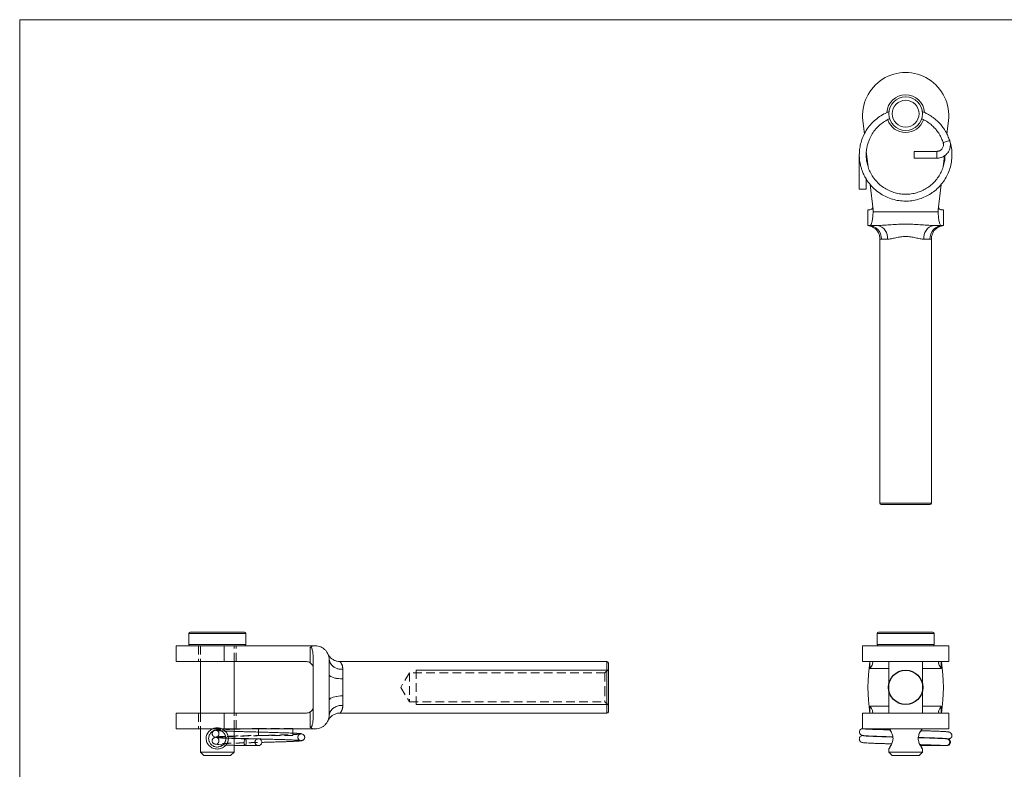
# Model space of a CAD drawing. Units: millimetres. Extents: x 5 to 292, y 5 to 205.
# Drawn here: x 5 to 149, y 96 to 205 of the extents above; entities that cross this region are included whole.
import ezdxf

# ---------------------------------------------------------------- set-up
doc = ezdxf.new("R2010")
doc.units = ezdxf.units.MM
doc.linetypes.add('HIDDEN', pattern=[1.905, 1.27, -0.635])

msp = doc.modelspace()

# ---------------------------------------------------------------- linework, layer by layer
at = {"color": 7, "linetype": 'Continuous', "lineweight": 0}
for p, q in [((292, 205), (5, 205)), ((5, 205), (5, 5)), ((90.69, 110.14), (62.79, 110.14)), ((90.69, 105.14), (62.79, 105.14))]:
    msp.add_line(p, q, dxfattribs=at)
at = {"color": 7, "linetype": 'Continuous', "lineweight": 15}
for p, q in [((128.1, 188.33), (127.87, 190.28)), ((140.37, 190.28), (140.14, 188.31)), ((127.38, 185.45), (127.37, 185.29)), ((127.37, 185.29), (127.37, 180.29)), ((128.65, 183.53), (128.39, 185.76)), ((138.66, 185.79), (135.37, 185.79)), ((135.37, 185.79), (135.37, 184.79)), ((138.66, 185.79), (138.66, 184.79)), ((139.78, 185.15), (139.6, 183.57)), ((135.37, 184.79), (138.66, 184.79)), ((128.37, 180.29), (128.37, 181.78)), ((129.37, 177.29), (128.95, 180.98)), ((139.3, 180.99), (138.87, 177.29)), ((128.37, 180.29), (127.37, 180.29)), ((128.62, 177.29), (128.62, 174.99)), ((128.92, 177.29), (128.62, 177.29)), ((129.37, 176.99), (129.37, 177.29)), ((129.37, 176.99), (138.87, 176.99)), ((138.87, 176.99), (138.87, 177.29)), ((139.62, 177.29), (139.32, 177.29)), ((139.62, 174.99), (139.62, 177.29)), ((128.69, 174.99), (128.62, 174.99)), ((128.95, 174.99), (128.69, 174.99)), ((130.04, 174.99), (128.95, 174.99)), ((139.29, 174.99), (138.2, 174.99)), ((139.55, 174.99), (139.29, 174.99)), ((139.62, 174.99), (139.55, 174.99)), ((130.37, 173.01), (130.37, 134.49)), ((131.46, 172.99), (130.58, 172.99)), ((137.66, 172.99), (136.78, 172.99)), ((137.87, 134.49), (137.87, 173.01)), ((137.67, 134.29), (130.57, 134.29)), ((29.64, 115.49), (29.64, 113.89)), ((29.84, 115.69), (37.74, 115.69)), ((37.94, 113.89), (37.94, 115.49)), ((129.97, 115.49), (129.97, 113.89)), ((130.17, 115.69), (138.07, 115.69)), ((138.27, 113.89), (138.27, 115.49)), ((27.79, 113.69), (27.79, 111.39)), ((27.79, 113.69), (34.8, 113.69)), ((34.8, 113.69), (34.8, 111.39)), ((34.8, 113.69), (47.79, 113.69)), ((47.35, 111.22), (47.35, 113.48)), ((48.09, 113.69), (47.79, 113.69)), ((127.83, 113.69), (127.83, 111.39)), ((127.83, 113.69), (140.41, 113.69)), ((140.41, 111.39), (140.41, 113.69)), ((27.79, 111.39), (34.8, 111.39)), ((31.34, 111.39), (31.34, 103.89)), ((34.8, 111.39), (46.79, 111.39)), ((36.24, 103.89), (36.24, 111.39)), ((47.79, 111.49), (47.79, 103.79)), ((50.09, 111.69), (50.09, 109.54)), ((90.59, 111.39), (51.72, 111.39)), ((90.79, 111.19), (90.79, 107.64)), ((127.83, 111.39), (140.41, 111.39)), ((129.32, 111.18), (129.32, 111.22)), ((131.67, 111.39), (131.67, 103.89)), ((136.57, 103.89), (136.57, 111.39)), ((138.92, 111.22), (138.93, 111.18)), ((50.09, 109.54), (50.09, 105.74)), ((52.09, 110.28), (52.09, 108.88)), ((90.79, 107.64), (90.79, 104.09)), ((52.09, 106.4), (52.09, 105)), ((50.09, 105.74), (50.09, 103.59)), ((27.79, 103.89), (27.79, 101.59)), ((27.79, 103.89), (34.8, 103.89)), ((34.8, 101.59), (34.8, 103.89)), ((34.8, 103.89), (46.79, 103.89)), ((47.35, 101.8), (47.35, 104.06)), ((51.72, 103.89), (90.59, 103.89)), ((127.83, 103.89), (127.83, 101.59)), ((127.83, 103.89), (140.41, 103.89)), ((129.32, 104.06), (129.32, 104.09)), ((138.93, 104.09), (138.92, 104.06)), ((140.41, 101.59), (140.41, 103.89)), ((27.79, 101.59), (34.8, 101.59)), ((31.34, 101.59), (31.34, 98.19)), ((34.8, 101.59), (47.79, 101.59)), ((36.24, 101.22), (36.24, 101.59)), ((39.79, 101.59), (39.79, 101.14)), ((44.79, 101.59), (44.79, 101.14)), ((44.79, 101.14), (44.79, 100.97)), ((48.09, 101.59), (47.79, 101.59)), ((127.83, 101.59), (140.41, 101.59)), ((136.45, 101.44), (136.51, 101.59)), ((35.41, 100.25), (35.41, 100.19)), ((36.24, 100.19), (36.24, 100.22)), ((36.24, 98.19), (36.24, 99.19)), ((136.29, 99.14), (138.66, 99.14)), ((138.66, 99.2), (138.66, 99.14)), ((31.34, 98.19), (31.84, 97.69)), ((31.34, 98.19), (36.24, 98.19)), ((35.74, 97.69), (31.84, 97.69)), ((35.74, 97.69), (36.24, 98.19)), ((131.8, 98.94), (131.67, 98.65)), ((131.67, 98.65), (131.67, 98.19)), ((131.67, 98.19), (132.17, 97.69)), ((131.67, 98.19), (134.12, 98.19)), ((134.12, 97.69), (132.17, 97.69)), ((134.12, 98.19), (136.57, 98.19)), ((136.07, 97.69), (134.12, 97.69)), ((136.07, 97.69), (136.57, 98.19)), ((136.57, 98.19), (136.57, 98.65))]:
    msp.add_line(p, q, dxfattribs=at)
at = {"color": 8, "linetype": 'Continuous', "lineweight": 15}
for p, q in [((130.37, 134.49), (137.87, 134.49)), ((37.94, 115.49), (29.64, 115.49)), ((138.27, 115.49), (129.97, 115.49)), ((29.64, 113.89), (37.94, 113.89)), ((129.97, 113.89), (134.12, 113.89)), ((134.12, 113.89), (138.27, 113.89)), ((90.59, 107.64), (90.59, 111.39)), ((128.92, 110.39), (128.92, 111.39)), ((139.32, 111.39), (139.32, 110.39)), ((131.67, 110.39), (128.92, 110.39)), ((139.32, 110.39), (136.57, 110.39)), ((90.59, 103.89), (90.59, 107.64)), ((128.92, 104.89), (131.67, 104.89)), ((128.92, 103.89), (128.92, 104.89)), ((136.57, 104.89), (139.32, 104.89)), ((139.32, 104.89), (139.32, 103.89))]:
    msp.add_line(p, q, dxfattribs=at)
at = {"color": 7, "linetype": 'HIDDEN', "lineweight": 0}
for p, q in [((31.04, 113.69), (31.04, 111.39)), ((31.34, 113.69), (31.34, 111.39)), ((34.8, 113.69), (34.8, 111.39)), ((36.24, 111.39), (36.24, 113.69)), ((36.54, 111.39), (36.54, 113.69)), ((47.35, 113.48), (47.35, 111.22)), ((90.59, 111.39), (90.59, 103.89)), ((52.09, 108.88), (52.09, 110.28)), ((61.79, 109.74), (60.53, 107.64)), ((61.79, 109.74), (61.79, 105.54)), ((90.29, 109.74), (61.79, 109.74)), ((62.79, 110.14), (62.79, 105.14)), ((90.79, 110.24), (90.29, 109.74)), ((90.29, 109.74), (90.29, 107.64)), ((60.53, 107.64), (61.79, 105.54)), ((90.29, 107.64), (90.29, 105.54)), ((52.09, 105), (52.09, 106.4)), ((61.79, 105.54), (90.29, 105.54)), ((90.29, 105.54), (90.79, 105.04)), ((31.04, 103.89), (31.04, 101.59)), ((31.34, 103.89), (31.34, 101.59)), ((34.8, 101.59), (34.8, 103.89)), ((36.24, 101.59), (36.24, 103.89)), ((36.54, 101.59), (36.54, 103.89)), ((47.35, 104.06), (47.35, 101.8)), ((36.24, 100.22), (36.24, 101.22)), ((39.79, 101.64), (39.79, 101.59)), ((44.79, 101.64), (39.79, 101.64)), ((39.79, 101.14), (39.79, 100.64)), ((39.79, 100.64), (44.79, 100.64)), ((44.79, 101.64), (44.79, 101.59)), ((44.79, 100.97), (44.79, 100.64)), ((36.24, 99.19), (36.24, 100.19))]:
    msp.add_line(p, q, dxfattribs=at)
at = {"color": 7, "linetype": 'Continuous', "lineweight": 15, "flags": 128}
for points in [[(140.54, 187.38), (140.54, 187.38), (140.52, 187.38), (140.44, 187.35), (140.35, 187.32), (140.22, 187.28), (140.06, 187.23), (139.91, 187.18), (139.78, 187.14), (139.68, 187.11), (139.61, 187.08), (139.59, 187.07), (139.59, 187.07)], [(52.09, 108.88), (51.78, 108.89), (51.47, 108.91), (51.18, 108.95), (50.92, 109), (50.68, 109.07), (50.47, 109.15), (50.31, 109.24), (50.19, 109.33), (50.12, 109.43), (50.09, 109.54)], [(52.09, 106.4), (51.78, 106.39), (51.47, 106.37), (51.18, 106.33), (50.92, 106.27), (50.68, 106.21), (50.47, 106.13), (50.31, 106.04), (50.19, 105.94), (50.12, 105.84), (50.09, 105.74)]]:
    msp.add_lwpolyline(points, dxfattribs=at)
at = {"color": 7, "linetype": 'HIDDEN', "lineweight": 0, "flags": 128}
for points in [[(50.09, 109.54), (50.12, 109.43), (50.19, 109.33), (50.31, 109.24), (50.47, 109.15), (50.68, 109.07), (50.92, 109), (51.18, 108.95), (51.47, 108.91), (51.78, 108.89), (52.09, 108.88)], [(50.09, 105.74), (50.12, 105.84), (50.19, 105.94), (50.31, 106.04), (50.47, 106.13), (50.68, 106.21), (50.92, 106.27), (51.18, 106.33), (51.47, 106.37), (51.78, 106.39), (52.09, 106.4)]]:
    msp.add_lwpolyline(points, dxfattribs=at)
at = {"color": 7, "linetype": 'Continuous', "lineweight": 15}
for radius in [2.45, 1.95]:
    msp.add_circle((134.12, 191.29), radius, dxfattribs=at)
at = {"color": 7, "linetype": 'Continuous'}
msp.add_circle((134.12, 107.64), 2.5, dxfattribs=at)
at = {"color": 7, "linetype": 'Continuous', "lineweight": 15}
for centre, radius, start, end in [((134.12, 191), 6.29, 353.4113, 186.5887), ((134.12, 191.29), 2.75, 90, 176.7021), ((134.12, 191.29), 2.75, 3.507, 90), ((134.12, 191.29), 2.75, 198.7793, 341.2394), ((128.64, 173.05), 1.95, 358.3928, 88.2971), ((129.69, 173.24), 1.79, 352.0186, 78.7199), ((138.55, 173.24), 1.79, 101.2801, 187.9814), ((139.61, 173.05), 1.95, 91.7029, 181.6072), ((130.57, 134.49), 0.2, 180, 270), ((137.67, 134.49), 0.2, 270, 0), ((29.84, 115.49), 0.2, 90, 180), ((37.74, 115.49), 0.2, 0, 90), ((130.17, 115.49), 0.2, 90, 180), ((138.07, 115.49), 0.2, 0, 90), ((29.84, 113.89), 0.2, 180, 270), ((37.74, 113.89), 0.2, 270, 0), ((130.17, 113.89), 0.2, 180, 270), ((138.07, 113.89), 0.2, 270, 0), ((46.79, 110.39), 1, 56.351, 90), ((51.84, 112.05), 1.78, 191.5647, 278.1175), ((90.59, 111.19), 0.2, 0, 90), ((153.4, 107.64), 24.78, 171.2947, 188.7053), ((114.84, 107.64), 24.78, 351.2947, 8.7053), ((51.84, 103.23), 1.78, 81.8825, 168.4353), ((46.79, 104.89), 1, 270, 303.649), ((90.59, 104.09), 0.2, 270, 0), ((127.87, 101.14), 0.5, 94.7671, 245.6889), ((39.79, 99.64), 0.5, 269.8584, 75.194)]:
    msp.add_arc(centre, radius, start, end, dxfattribs=at)
at = {"color": 7, "linetype": 'HIDDEN', "lineweight": 0}
for centre, radius, start, end in [((51.84, 112.05), 1.78, 191.5647, 278.1175), ((51.84, 103.23), 1.78, 81.8825, 168.4353), ((39.79, 99.64), 0.5, 75.194, 180), ((39.79, 99.64), 0.5, 180, 269.8584)]:
    msp.add_arc(centre, radius, start, end, dxfattribs=at)
at = {"color": 7, "linetype": 'Continuous', "lineweight": 15}
for centre, major_axis, start_param, end_param in [((255.81, 107.64), (214.51, 0), 2.894917, 2.903579), ((129.26, 110.39), (0, 1), 5.6959, 6.283185), ((138.99, 110.39), (0, 1), 0, 0.587286), ((129.26, 104.89), (0, 1), 3.141593, 3.728878), ((138.99, 104.89), (0, 1), 2.554307, 3.141593), ((255.81, 107.64), (214.51, 0), 3.379606, 3.388268)]:
    msp.add_ellipse(centre, major_axis=major_axis, ratio=0.115504, start_param=start_param, end_param=end_param, dxfattribs=at)
for points, knots in [([(131.71, 191.59), (131.45, 191.48), (130.89, 191.25), (130.09, 190.73), (129.31, 190.07), (128.65, 189.29), (128.12, 188.44), (127.74, 187.56), (127.5, 186.69), (127.38, 185.89), (127.36, 185.24), (127.39, 184.71), (127.45, 184.24), (127.55, 183.73), (127.71, 183.16), (127.94, 182.56), (128.3, 181.84), (128.81, 181.08), (129.5, 180.34), (130.27, 179.73), (131.1, 179.23), (131.98, 178.87), (132.9, 178.63), (133.83, 178.53), (134.77, 178.55), (135.69, 178.71), (136.59, 178.99), (137.43, 179.39), (138.21, 179.9), (138.92, 180.51), (139.53, 181.22), (140.04, 182), (140.44, 182.86), (140.72, 183.77), (140.88, 184.75), (140.87, 185.76), (140.78, 186.56), (140.64, 187), (140.61, 187.11)], [0, 0, 0, 0, 0.0267046, 0.0586811, 0.0913413, 0.1245834, 0.1569281, 0.1876128, 0.2165922, 0.2428975, 0.2653754, 0.2795162, 0.293973, 0.3105537, 0.3294662, 0.3506931, 0.3731788, 0.4062591, 0.4385339, 0.4699823, 0.5007881, 0.5313366, 0.5616633, 0.5917753, 0.6216987, 0.6516044, 0.6815093, 0.7114197, 0.741322, 0.771227, 0.8011411, 0.8310372, 0.8609999, 0.8916472, 0.9231467, 0.9555459, 0.9887272, 1, 1, 1, 1]), ([(140.54, 187.38), (140.45, 187.61), (140.29, 188.02), (140.03, 188.57), (139.79, 188.98), (139.56, 189.3), (139.29, 189.65), (138.93, 190.05), (138.49, 190.45), (138.07, 190.78), (137.67, 191.05), (137.23, 191.29), (136.85, 191.48), (136.6, 191.57), (136.53, 191.59)], [0, 0, 0, 0, 0.122028, 0.2222786, 0.3012679, 0.3608228, 0.4188523, 0.5222897, 0.6279825, 0.7156999, 0.7877932, 0.8689436, 0.9634406, 1, 1, 1, 1]), ([(139.86, 185.21), (139.85, 184.98), (139.84, 184.49), (139.67, 183.73), (139.4, 182.96), (139.02, 182.24), (138.55, 181.59), (137.99, 181.01), (137.36, 180.52), (136.67, 180.12), (135.92, 179.81), (135.15, 179.62), (134.35, 179.53), (133.55, 179.55), (132.76, 179.69), (131.98, 179.94), (131.24, 180.3), (130.53, 180.78), (129.89, 181.37), (129.35, 182.05), (128.93, 182.78), (128.63, 183.52), (128.46, 184.23), (128.38, 184.82), (128.37, 185.29), (128.38, 185.68), (128.42, 186.09), (128.5, 186.54), (128.64, 187.05), (128.87, 187.68), (129.24, 188.37), (129.76, 189.07), (130.36, 189.68), (131.05, 190.17), (131.53, 190.46), (131.79, 190.55), (131.8, 190.55)], [0, 0, 0, 0, 0.027496, 0.060828, 0.093895, 0.126729, 0.15933, 0.191784, 0.22425, 0.256717, 0.289174, 0.321638, 0.354106, 0.386563, 0.419026, 0.451778, 0.48544, 0.520065, 0.555642, 0.591524, 0.625752, 0.65813, 0.688422, 0.714794, 0.730348, 0.745664, 0.761884, 0.780628, 0.801914, 0.825667, 0.861959, 0.897401, 0.931928, 0.965642, 0.999656, 1, 1, 1, 1]), ([(136.44, 190.54), (136.52, 190.51), (136.82, 190.39), (137.28, 190.11), (137.83, 189.71), (138.2, 189.35), (138.47, 189.06), (138.66, 188.83), (138.89, 188.52), (139.14, 188.13), (139.37, 187.63), (139.51, 187.27), (139.59, 187.07)], [0, 0, 0, 0, 0.050854, 0.198161, 0.336754, 0.471856, 0.518941, 0.580977, 0.660211, 0.756416, 0.869484, 1, 1, 1, 1]), ([(138.66, 184.79), (138.77, 184.8), (138.96, 184.81), (139.31, 184.89), (139.65, 185.04), (139.94, 185.26), (140.17, 185.48), (140.38, 185.76), (140.53, 186.09), (140.61, 186.42), (140.64, 186.68), (140.64, 186.93), (140.6, 187.15), (140.56, 187.3), (140.54, 187.38)], [0, 0, 0, 0, 0.083319, 0.156687, 0.284983, 0.380802, 0.451226, 0.542351, 0.662894, 0.73509, 0.815994, 0.874473, 0.934191, 1, 1, 1, 1]), ([(139.59, 187.07), (139.6, 187.03), (139.62, 186.96), (139.64, 186.85), (139.64, 186.73), (139.62, 186.58), (139.57, 186.39), (139.46, 186.19), (139.3, 186.02), (139.14, 185.91), (139, 185.85), (138.89, 185.82), (138.78, 185.8), (138.7, 185.8), (138.66, 185.79)], [0, 0, 0, 0, 0.065952, 0.123026, 0.188264, 0.249677, 0.375215, 0.50005, 0.624867, 0.749308, 0.812912, 0.877279, 0.931156, 1, 1, 1, 1]), ([(139.58, 187.09), (139.59, 187.08), (139.6, 187.04), (139.61, 186.99), (139.62, 186.95)], [0, 0, 0, 0, 0.143931, 1, 1, 1, 1]), ([(129.32, 177.74), (129.32, 177.72), (129.32, 177.7), (129.32, 177.65), (129.32, 177.63), (129.31, 177.58), (129.3, 177.55), (129.27, 177.49), (129.25, 177.46), (129.19, 177.39), (129.15, 177.37), (129.04, 177.3), (128.98, 177.29), (128.92, 177.29)], [0, 0, 0, 0, 0.03125, 0.03125, 0.0625, 0.0625, 0.125, 0.125, 0.25, 0.25, 0.5, 0.5, 1, 1, 1, 1]), ([(128.95, 174.99), (128.98, 174.99), (129, 175.01), (129.05, 175.06), (129.07, 175.1), (129.12, 175.19), (129.14, 175.26), (129.19, 175.4), (129.21, 175.48), (129.25, 175.67), (129.27, 175.77), (129.31, 175.98), (129.32, 176.1), (129.36, 176.46), (129.37, 176.73), (129.37, 176.99)], [0, 0, 0, 0, 0.125, 0.125, 0.25, 0.25, 0.375, 0.375, 0.5, 0.5, 0.625, 0.625, 0.75, 0.75, 1, 1, 1, 1]), ([(138.87, 176.99), (138.87, 176.86), (138.87, 176.73), (138.89, 176.47), (138.9, 176.34), (138.92, 176.1), (138.94, 175.99), (138.97, 175.77), (138.99, 175.67), (139.05, 175.39), (139.1, 175.24), (139.2, 175.05), (139.24, 174.99), (139.29, 174.99)], [0, 0, 0, 0, 0.125, 0.125, 0.25, 0.25, 0.375, 0.375, 0.5, 0.5, 0.75, 0.75, 1, 1, 1, 1]), ([(139.32, 177.29), (139.26, 177.29), (139.2, 177.3), (139.09, 177.37), (139.05, 177.39), (138.99, 177.46), (138.97, 177.49), (138.95, 177.55), (138.94, 177.58), (138.93, 177.63), (138.92, 177.65), (138.92, 177.7), (138.92, 177.72), (138.92, 177.74)], [0, 0, 0, 0, 0.5, 0.5, 0.75, 0.75, 0.875, 0.875, 0.9375, 0.9375, 0.96875, 0.96875, 1, 1, 1, 1]), ([(130.04, 174.99), (130.36, 174.99), (130.68, 175.01), (131.35, 175.06), (131.69, 175.08), (132.37, 175.13), (132.72, 175.15), (133.42, 175.18), (133.77, 175.18), (134.82, 175.18), (135.52, 175.15), (136.55, 175.08), (136.9, 175.06), (137.56, 175.01), (137.89, 174.99), (138.2, 174.99)], [0, 0, 0, 0, 0.125, 0.125, 0.25, 0.25, 0.375, 0.375, 0.5, 0.5, 0.75, 0.75, 0.875, 0.875, 1, 1, 1, 1]), ([(128.65, 174.99), (128.66, 174.99), (128.67, 174.99), (128.71, 174.98), (128.77, 174.97), (128.84, 174.95), (128.95, 174.93), (129.08, 174.88), (129.24, 174.81), (129.41, 174.72), (129.59, 174.6), (129.77, 174.45), (129.94, 174.27), (130.08, 174.05), (130.21, 173.82), (130.3, 173.57), (130.35, 173.31), (130.38, 173.12), (130.37, 173.02), (130.37, 173.01)], [0, 0, 0, 0, 0.034875, 0.075064, 0.109591, 0.142183, 0.177089, 0.2227, 0.279618, 0.343966, 0.412888, 0.487343, 0.56669, 0.649073, 0.733348, 0.818799, 0.904985, 0.991619, 1, 1, 1, 1]), ([(137.88, 173.01), (137.88, 173.05), (137.87, 173.17), (137.9, 173.39), (137.97, 173.64), (138.06, 173.88), (138.18, 174.09), (138.32, 174.28), (138.47, 174.45), (138.64, 174.59), (138.8, 174.7), (138.96, 174.79), (139.12, 174.86), (139.25, 174.91), (139.36, 174.94), (139.44, 174.96), (139.5, 174.97), (139.55, 174.98), (139.58, 174.99), (139.59, 174.99), (139.59, 174.99)], [0, 0, 0, 0, 0.0349012, 0.1220531, 0.2060261, 0.2869984, 0.3650209, 0.4400407, 0.5119051, 0.5803512, 0.6449714, 0.7051134, 0.7595657, 0.8059615, 0.8425914, 0.872896, 0.9025512, 0.9361919, 0.9784706, 1, 1, 1, 1]), ([(136.78, 172.99), (136.61, 172.99), (136.42, 173.02), (136.01, 173.1), (135.79, 173.15), (135.34, 173.25), (135.1, 173.29), (134.62, 173.36), (134.37, 173.37), (133.88, 173.37), (133.62, 173.36), (133.14, 173.29), (132.91, 173.25), (132.45, 173.15), (132.24, 173.1), (131.83, 173.02), (131.64, 172.99), (131.46, 172.99)], [0, 0, 0, 0, 0.125, 0.125, 0.25, 0.25, 0.375, 0.375, 0.5, 0.5, 0.625, 0.625, 0.75, 0.75, 0.875, 0.875, 1, 1, 1, 1]), ([(47.35, 113.48), (47.37, 113.49), (47.39, 113.49), (47.44, 113.48), (47.46, 113.47), (47.51, 113.43), (47.53, 113.39), (47.6, 113.27), (47.62, 113.18), (47.69, 112.92), (47.72, 112.75), (47.78, 112.21), (47.79, 111.85), (47.79, 111.49)], [0, 0, 0, 0, 0.03125, 0.03125, 0.0625, 0.0625, 0.125, 0.125, 0.25, 0.25, 0.5, 0.5, 1, 1, 1, 1]), ([(50.09, 111.69), (50.09, 111.82), (50.08, 111.95), (50.03, 112.2), (49.99, 112.33), (49.89, 112.57), (49.83, 112.68), (49.69, 112.9), (49.6, 113), (49.42, 113.19), (49.32, 113.27), (49.1, 113.42), (48.99, 113.48), (48.62, 113.63), (48.36, 113.69), (48.09, 113.69)], [0, 0, 0, 0, 0.125, 0.125, 0.25, 0.25, 0.375, 0.375, 0.5, 0.5, 0.625, 0.625, 0.75, 0.75, 1, 1, 1, 1]), ([(49.96, 112.43), (49.96, 112.43), (49.96, 112.43), (49.95, 112.44), (49.94, 112.46), (49.93, 112.48), (49.93, 112.47), (49.93, 112.47)], [0, 0, 0, 0, 0.007774, 0.067777, 0.26233, 0.95376, 1, 1, 1, 1]), ([(51.72, 111.39), (51.7, 111.39), (51.59, 111.39), (51.41, 111.41), (51.18, 111.46), (50.96, 111.53), (50.76, 111.62), (50.59, 111.73), (50.44, 111.84), (50.3, 111.96), (50.2, 112.08), (50.11, 112.18), (50.05, 112.27), (50.01, 112.34), (49.98, 112.38), (49.97, 112.4), (49.97, 112.4), (49.97, 112.4)], [0, 0, 0, 0, 0.031754, 0.148285, 0.260384, 0.367861, 0.47037, 0.567386, 0.658169, 0.741705, 0.816642, 0.881249, 0.933477, 0.971315, 0.992919, 0.99977, 1, 1, 1, 1]), ([(47.35, 111.22), (47.42, 111.17), (47.49, 111.11), (47.6, 110.98), (47.65, 110.91), (47.76, 110.69), (47.79, 110.54), (47.79, 110.39)], [0, 0, 0, 0, 0.25, 0.25, 0.5, 0.5, 1, 1, 1, 1]), ([(128.92, 110.39), (128.92, 110.39), (128.96, 110.45), (129.07, 110.63), (129.21, 110.86), (129.31, 111.05), (129.31, 111.12), (129.31, 111.14)], [0, 0, 0, 0, 0.006698, 0.241798, 0.643872, 0.922518, 1, 1, 1, 1]), ([(138.93, 111.14), (138.93, 111.12), (138.94, 111.05), (139.03, 110.86), (139.17, 110.63), (139.28, 110.45), (139.32, 110.39), (139.32, 110.39)], [0, 0, 0, 0, 0.077482, 0.356128, 0.758202, 0.993302, 1, 1, 1, 1]), ([(52.09, 108.88), (52.09, 108.68), (52.09, 108.47), (52.08, 108.06), (52.08, 107.85), (52.08, 107.43), (52.08, 107.22), (52.09, 106.8), (52.09, 106.6), (52.09, 106.4)], [0, 0, 0, 0, 0.25, 0.25, 0.5, 0.5, 0.75, 0.75, 1, 1, 1, 1]), ([(47.35, 104.06), (47.42, 104.11), (47.49, 104.17), (47.6, 104.3), (47.65, 104.37), (47.76, 104.58), (47.79, 104.74), (47.79, 104.89)], [0, 0, 0, 0, 0.25, 0.25, 0.5, 0.5, 1, 1, 1, 1]), ([(129.31, 104.14), (129.31, 104.15), (129.31, 104.22), (129.21, 104.41), (129.07, 104.65), (128.96, 104.82), (128.92, 104.89), (128.92, 104.89)], [0, 0, 0, 0, 0.077482, 0.356128, 0.758202, 0.993302, 1, 1, 1, 1]), ([(139.32, 104.89), (139.32, 104.89), (139.28, 104.82), (139.17, 104.65), (139.03, 104.41), (138.94, 104.22), (138.93, 104.15), (138.93, 104.14)], [0, 0, 0, 0, 0.006698, 0.241798, 0.643872, 0.922518, 1, 1, 1, 1]), ([(47.79, 103.79), (47.79, 103.42), (47.78, 103.06), (47.72, 102.53), (47.69, 102.35), (47.62, 102.09), (47.59, 102.01), (47.53, 101.89), (47.51, 101.85), (47.45, 101.8), (47.44, 101.79), (47.39, 101.78), (47.37, 101.79), (47.35, 101.8)], [0, 0, 0, 0, 0.5, 0.5, 0.75, 0.75, 0.875, 0.875, 0.9375, 0.9375, 0.96875, 0.96875, 1, 1, 1, 1]), ([(48.09, 101.59), (48.22, 101.59), (48.36, 101.6), (48.61, 101.65), (48.74, 101.69), (48.98, 101.79), (49.1, 101.86), (49.32, 102), (49.42, 102.09), (49.69, 102.36), (49.84, 102.59), (50.04, 103.06), (50.09, 103.32), (50.09, 103.59)], [0, 0, 0, 0, 0.125, 0.125, 0.25, 0.25, 0.375, 0.375, 0.5, 0.5, 0.75, 0.75, 1, 1, 1, 1]), ([(49.94, 102.81), (49.94, 102.81), (49.94, 102.81), (49.95, 102.83), (49.96, 102.85), (49.96, 102.86), (49.97, 102.86), (49.97, 102.87), (49.98, 102.89), (50.01, 102.93), (50.06, 103.02), (50.15, 103.15), (50.28, 103.29), (50.46, 103.45), (50.65, 103.59), (50.86, 103.7), (51.09, 103.79), (51.34, 103.86), (51.55, 103.89), (51.68, 103.88), (51.72, 103.88)], [0, 0, 0, 0, 0.0944076, 0.1819011, 0.2225468, 0.2359432, 0.2439952, 0.2488295, 0.2528964, 0.2652302, 0.3061901, 0.3577414, 0.4372352, 0.5132809, 0.6059727, 0.6861561, 0.7731244, 0.863806, 0.9567948, 1, 1, 1, 1]), ([(35.05, 99.23), (35.02, 99.19), (34.92, 99.07), (34.71, 98.91), (34.43, 98.76), (34.12, 98.67), (33.8, 98.64), (33.47, 98.67), (33.16, 98.76), (32.88, 98.91), (32.64, 99.09), (32.44, 99.32), (32.29, 99.58), (32.19, 99.87), (32.16, 100.18), (32.19, 100.5), (32.29, 100.79), (32.44, 101.05), (32.63, 101.28), (32.86, 101.46), (33.04, 101.55), (33.13, 101.59)], [0, 0, 0, 0, 0.030801, 0.085254, 0.139626, 0.194789, 0.249764, 0.305221, 0.360513, 0.415356, 0.469859, 0.523938, 0.577115, 0.630256, 0.683031, 0.735669, 0.788642, 0.842126, 0.896082, 0.95035, 1, 1, 1, 1]), ([(34.36, 101.3), (34.33, 101.31), (34.24, 101.37), (34.04, 101.42), (33.79, 101.45), (33.53, 101.42), (33.32, 101.35), (33.15, 101.27), (33.02, 101.18), (32.88, 101.05), (32.75, 100.89), (32.63, 100.68), (32.56, 100.44), (32.53, 100.19), (32.56, 99.97), (32.6, 99.81), (32.65, 99.66), (32.75, 99.48), (32.9, 99.3), (33.09, 99.15), (33.3, 99.03), (33.54, 98.95), (33.79, 98.93), (34.05, 98.96), (34.26, 99.02), (34.43, 99.11), (34.54, 99.18), (34.6, 99.24), (34.62, 99.26)], [0, 0, 0, 0, 0.017036, 0.062121, 0.106915, 0.151696, 0.196708, 0.226943, 0.257261, 0.28829, 0.334384, 0.380256, 0.425565, 0.470354, 0.515263, 0.538058, 0.560801, 0.60641, 0.652602, 0.698641, 0.744218, 0.789383, 0.834164, 0.878565, 0.923643, 0.953488, 0.983881, 1, 1, 1, 1]), ([(33.54, 101.38), (33.48, 101.37), (33.37, 101.36), (33.24, 101.28), (33.15, 101.2), (33.1, 101.12), (33.06, 101.04), (33.05, 100.97), (33.04, 100.93), (33.04, 100.91), (33.04, 100.9), (33.04, 100.87), (33.04, 100.83), (33.06, 100.76), (33.1, 100.66), (33.19, 100.53), (33.38, 100.39), (33.56, 100.36), (33.67, 100.35)], [0, 0, 0, 0, 0.079721, 0.144066, 0.192981, 0.228404, 0.272919, 0.306658, 0.321004, 0.327767, 0.332099, 0.337802, 0.37627, 0.442059, 0.536554, 0.661118, 0.816409, 1, 1, 1, 1]), ([(33.85, 101.43), (33.84, 101.43), (33.73, 101.42), (33.6, 101.41), (33.53, 101.4), (33.5, 101.39)], [0, 0, 0, 0, 0.072859, 0.526989, 1, 1, 1, 1]), ([(46, 100.89), (45.93, 100.9), (45.8, 100.91), (45.44, 100.94), (45, 100.96), (44.51, 100.98), (43.99, 101), (43.46, 101.02), (42.95, 101.03), (42.43, 101.05), (41.92, 101.06), (41.43, 101.08), (41.05, 101.09), (40.77, 101.1), (40.58, 101.1), (40.4, 101.1), (40.17, 101.11), (39.84, 101.12), (39.4, 101.13), (38.86, 101.15), (38.23, 101.16), (37.58, 101.18), (36.96, 101.2), (36.36, 101.22), (35.77, 101.24), (35.19, 101.26), (34.65, 101.28), (34.24, 101.3), (33.95, 101.32), (33.75, 101.34), (33.67, 101.35), (33.63, 101.36)], [0, 0, 0, 0, 0.055566, 0.107515, 0.155861, 0.200597, 0.241735, 0.279281, 0.313229, 0.343586, 0.378482, 0.40701, 0.429171, 0.444969, 0.454406, 0.461737, 0.474723, 0.493526, 0.518143, 0.548565, 0.584782, 0.626788, 0.662101, 0.700659, 0.742459, 0.787503, 0.835776, 0.887277, 0.923422, 0.960996, 1, 1, 1, 1]), ([(34.45, 101.59), (34.54, 101.55), (34.72, 101.46), (34.88, 101.35), (34.94, 101.27), (34.94, 101.27)], [0, 0, 0, 0, 0.467841, 0.989827, 1, 1, 1, 1]), ([(37.93, 101.59), (37.73, 101.58), (37.27, 101.57), (36.71, 101.55), (36.36, 101.54), (36.24, 101.54)], [0, 0, 0, 0, 0.326161, 0.772191, 1, 1, 1, 1]), ([(46.01, 99.88), (46.07, 99.88), (46.17, 99.89), (46.32, 99.95), (46.43, 100.04), (46.49, 100.14), (46.52, 100.2), (46.53, 100.26), (46.54, 100.32), (46.54, 100.36), (46.54, 100.39), (46.54, 100.41), (46.54, 100.43), (46.53, 100.45), (46.52, 100.51), (46.49, 100.58), (46.42, 100.68), (46.3, 100.78), (46.11, 100.87), (45.94, 100.89), (45.85, 100.9)], [0, 0, 0, 0, 0.075935, 0.141912, 0.241164, 0.275175, 0.300064, 0.320712, 0.339414, 0.357133, 0.366492, 0.371801, 0.378269, 0.395338, 0.418472, 0.483895, 0.575447, 0.692967, 0.835296, 1, 1, 1, 1]), ([(127.91, 100.62), (127.85, 100.61), (127.74, 100.6), (127.57, 100.52), (127.45, 100.39), (127.4, 100.27), (127.37, 100.15), (127.37, 100.04), (127.4, 99.93), (127.46, 99.81), (127.55, 99.71), (127.7, 99.61), (127.83, 99.6), (127.9, 99.59)], [0, 0, 0, 0, 0.106015, 0.199344, 0.343442, 0.434395, 0.482741, 0.541249, 0.639012, 0.706978, 0.789725, 0.887967, 1, 1, 1, 1]), ([(127.67, 100.68), (127.7, 100.67), (127.77, 100.64), (127.99, 100.6), (128.31, 100.58), (128.67, 100.55), (129.06, 100.53), (129.47, 100.52), (129.92, 100.5), (130.46, 100.48), (131.1, 100.46), (131.73, 100.44), (132.13, 100.43), (132.26, 100.43)], [0, 0, 0, 0, 0.118012, 0.227144, 0.328448, 0.421614, 0.506995, 0.585349, 0.662483, 0.740073, 0.844213, 0.949186, 1, 1, 1, 1]), ([(127.88, 100.62), (127.88, 100.62), (127.81, 100.62), (127.8, 100.61), (127.79, 100.6)], [0, 0, 0, 0, 0.04051, 1, 1, 1, 1]), ([(132.27, 100.39), (132.22, 100.4), (131.97, 100.4), (131.5, 100.42), (130.93, 100.43), (130.37, 100.45), (129.86, 100.47), (129.37, 100.49), (128.91, 100.51), (128.5, 100.53), (128.23, 100.55), (128.06, 100.57), (127.98, 100.58), (127.97, 100.59), (127.97, 100.59)], [0, 0, 0, 0, 0.020037, 0.099657, 0.192448, 0.270671, 0.356254, 0.449153, 0.549323, 0.65673, 0.771318, 0.851722, 0.935285, 1, 1, 1, 1]), ([(131.8, 101.44), (131.68, 101.44), (131.37, 101.45), (130.87, 101.47), (130.36, 101.48), (129.9, 101.5), (129.49, 101.51), (129.1, 101.52), (128.76, 101.54), (128.47, 101.55), (128.24, 101.56), (128.11, 101.58), (128.1, 101.58), (128.09, 101.59)], [0, 0, 0, 0, 0.053476, 0.140298, 0.236309, 0.314308, 0.397397, 0.485527, 0.578592, 0.676658, 0.779746, 0.887367, 1, 1, 1, 1]), ([(131.76, 101.59), (131.79, 101.55), (131.85, 101.47), (131.96, 101.28), (132.07, 101.06), (132.18, 100.8), (132.26, 100.51), (132.29, 100.19), (132.26, 99.88), (132.18, 99.59), (132.08, 99.32), (131.96, 99.1), (131.85, 98.91), (131.75, 98.76), (131.69, 98.68), (131.66, 98.64), (131.67, 98.65), (131.67, 98.65)], [0, 0, 0, 0, 0.064724, 0.137449, 0.209606, 0.280561, 0.351467, 0.421885, 0.49212, 0.562803, 0.634166, 0.706161, 0.77857, 0.851833, 0.92533, 0.999313, 1, 1, 1, 1]), ([(131.73, 101.59), (131.73, 101.59), (131.75, 101.54), (131.78, 101.49), (131.8, 101.44)], [0, 0, 0, 0, 0.041708, 1, 1, 1, 1]), ([(132.04, 101.11), (132.01, 101.15), (131.95, 101.24), (131.87, 101.34), (131.81, 101.42), (131.8, 101.43), (131.8, 101.44)], [0, 0, 0, 0, 0.199113, 0.470229, 0.738889, 1, 1, 1, 1]), ([(136.57, 98.65), (136.57, 98.66), (136.56, 98.67), (136.49, 98.76), (136.4, 98.91), (136.29, 99.09), (136.17, 99.32), (136.06, 99.58), (135.98, 99.87), (135.95, 100.18), (135.98, 100.5), (136.06, 100.79), (136.17, 101.05), (136.29, 101.28), (136.4, 101.46), (136.45, 101.55), (136.48, 101.59)], [0, 0, 0, 0, 0.072729, 0.146523, 0.219717, 0.29246, 0.364635, 0.435606, 0.506529, 0.576965, 0.647216, 0.717916, 0.789297, 0.861309, 0.933735, 1, 1, 1, 1]), ([(136.45, 101.44), (136.45, 101.44), (136.45, 101.45), (136.43, 101.42), (136.38, 101.35), (136.31, 101.27), (136.26, 101.19), (136.22, 101.14), (136.21, 101.12)], [0, 0, 0, 0, 0.002099, 0.26898, 0.537237, 0.717431, 0.898121, 1, 1, 1, 1]), ([(140.29, 100.11), (140.32, 100.11), (140.41, 100.12), (140.51, 100.15), (140.61, 100.19), (140.68, 100.23), (140.72, 100.26), (140.75, 100.29), (140.77, 100.31), (140.79, 100.34), (140.82, 100.4), (140.85, 100.48), (140.87, 100.56), (140.87, 100.62), (140.87, 100.68), (140.85, 100.75), (140.82, 100.83), (140.75, 100.92), (140.69, 100.98), (140.65, 101.01), (140.63, 101.03), (140.62, 101.03), (140.61, 101.04), (140.61, 101.04), (140.61, 101.04), (140.6, 101.05), (140.6, 101.05), (140.59, 101.06), (140.58, 101.06), (140.58, 101.07), (140.57, 101.07), (140.56, 101.08), (140.55, 101.08), (140.51, 101.1), (140.45, 101.12), (140.35, 101.14), (140.23, 101.15), (140.07, 101.17), (139.86, 101.19), (139.57, 101.2), (139.23, 101.22), (138.77, 101.24), (138.23, 101.26), (137.59, 101.28), (136.98, 101.3), (136.57, 101.31), (136.36, 101.32), (136.35, 101.32)], [0, 0, 0, 0, 0.020552, 0.066827, 0.10693, 0.137204, 0.153417, 0.164131, 0.167551, 0.169969, 0.175323, 0.189518, 0.197698, 0.202058, 0.20801, 0.227446, 0.257055, 0.283471, 0.300785, 0.30612, 0.308012, 0.309449, 0.310036, 0.310566, 0.311078, 0.311611, 0.313973, 0.314898, 0.31567, 0.316375, 0.317122, 0.318006, 0.319706, 0.321936, 0.343796, 0.383072, 0.418953, 0.462575, 0.513913, 0.572938, 0.637366, 0.699079, 0.785191, 0.863631, 0.934477, 0.997777, 1, 1, 1, 1]), ([(33.58, 100.37), (33.57, 100.37), (33.52, 100.36), (33.45, 100.35), (33.35, 100.31), (33.27, 100.27), (33.18, 100.2), (33.11, 100.11), (33.05, 99.98), (33.03, 99.83), (33.06, 99.7), (33.09, 99.62), (33.11, 99.59), (33.14, 99.55), (33.18, 99.5), (33.25, 99.45), (33.37, 99.4), (33.56, 99.35), (33.85, 99.31), (34.22, 99.28), (34.64, 99.25), (35.09, 99.23), (35.64, 99.21), (36.28, 99.18), (37.03, 99.16), (37.57, 99.15), (37.85, 99.14)], [0, 0, 0, 0, 0.007087, 0.050891, 0.084482, 0.108194, 0.122773, 0.137397, 0.151977, 0.168121, 0.188327, 0.192728, 0.196422, 0.203774, 0.227567, 0.26406, 0.313204, 0.374863, 0.448885, 0.535103, 0.599314, 0.668833, 0.743693, 0.823938, 0.909231, 1, 1, 1, 1]), ([(33.55, 100.36), (33.6, 100.35), (33.71, 100.34), (33.98, 100.32), (34.33, 100.29), (34.76, 100.27), (35.29, 100.25), (35.9, 100.23), (36.5, 100.21), (37.08, 100.19), (37.63, 100.18), (38.21, 100.16), (38.83, 100.15), (39.39, 100.13), (39.81, 100.12), (40.13, 100.11), (40.44, 100.1), (40.75, 100.1), (41.07, 100.09), (41.45, 100.08), (41.89, 100.06), (42.4, 100.05), (42.94, 100.03), (43.53, 100.02), (44.06, 100), (44.51, 99.98), (44.89, 99.96), (45.24, 99.95), (45.54, 99.93), (45.78, 99.91), (45.88, 99.9), (45.92, 99.89)], [0, 0, 0, 0, 0.047702, 0.092925, 0.135678, 0.175955, 0.225819, 0.271333, 0.312499, 0.349337, 0.381942, 0.411805, 0.452477, 0.488233, 0.506493, 0.524125, 0.541578, 0.558851, 0.576012, 0.597205, 0.624905, 0.654473, 0.689004, 0.728493, 0.772932, 0.80531, 0.83988, 0.876642, 0.915585, 0.956703, 1, 1, 1, 1]), ([(37.87, 100.14), (37.62, 100.14), (37.14, 100.16), (36.47, 100.18), (35.9, 100.2), (35.36, 100.22), (34.87, 100.23), (34.47, 100.25), (34.17, 100.27), (33.96, 100.28), (33.83, 100.29), (33.76, 100.31), (33.77, 100.3), (33.77, 100.3)], [0, 0, 0, 0, 0.1181477, 0.2295211, 0.3348437, 0.4337128, 0.5553376, 0.6656108, 0.7644846, 0.8519694, 0.9281107, 0.9939546, 1, 1, 1, 1]), ([(37.87, 100.14), (37.87, 100.14), (37.85, 100.15), (37.82, 100.12), (37.77, 100.05), (37.74, 99.93), (37.71, 99.79), (37.7, 99.64), (37.71, 99.48), (37.73, 99.34), (37.76, 99.23), (37.8, 99.15), (37.84, 99.14), (37.85, 99.14)], [0, 0, 0, 0, 0.00252, 0.107654, 0.207394, 0.297837, 0.412242, 0.502688, 0.593134, 0.707538, 0.797981, 0.897721, 1, 1, 1, 1]), ([(37.85, 99.14), (37.93, 99.14), (38.09, 99.14), (38.36, 99.14), (38.66, 99.14), (38.97, 99.14), (39.28, 99.14), (39.55, 99.14), (39.71, 99.14), (39.78, 99.14), (39.79, 99.14), (39.79, 99.14)], [0, 0, 0, 0, 0.084119, 0.179749, 0.287392, 0.406375, 0.537277, 0.679604, 0.833479, 0.916029, 1, 1, 1, 1]), ([(39.14, 100.14), (39.13, 100.14), (39.03, 100.14), (38.81, 100.14), (38.55, 100.14), (38.36, 100.14), (38.23, 100.14), (38.11, 100.14), (37.99, 100.14), (37.91, 100.14), (37.87, 100.14)], [0, 0, 0, 0, 0.0221806, 0.2786993, 0.5256651, 0.6237357, 0.7251026, 0.8166651, 0.8908031, 1, 1, 1, 1]), ([(40.28, 99.62), (40.4, 99.62), (40.71, 99.63), (41.21, 99.64), (41.8, 99.66), (42.45, 99.68), (43.12, 99.7), (43.81, 99.72), (44.48, 99.74), (45.02, 99.77), (45.43, 99.79), (45.73, 99.81), (45.96, 99.83), (46.11, 99.85), (46.13, 99.87), (46.13, 99.87)], [0, 0, 0, 0, 0.038439, 0.095704, 0.160674, 0.233351, 0.313758, 0.401942, 0.4979, 0.601672, 0.675267, 0.75235, 0.832949, 0.917081, 1, 1, 1, 1]), ([(127.77, 99.62), (127.78, 99.61), (127.8, 99.59), (127.95, 99.57), (128.17, 99.55), (128.49, 99.53), (128.92, 99.51), (129.45, 99.48), (130.01, 99.46), (130.59, 99.44), (131.16, 99.43), (131.66, 99.41), (131.99, 99.4), (132.12, 99.4)], [0, 0, 0, 0, 0.102284, 0.20022, 0.293834, 0.383195, 0.495682, 0.600659, 0.698213, 0.788358, 0.871136, 0.946598, 1, 1, 1, 1]), ([(131.8, 98.94), (131.8, 98.94), (131.79, 98.93), (131.82, 98.96), (131.87, 99.02), (131.93, 99.11), (131.99, 99.18), (132.02, 99.24), (132.04, 99.26)], [0, 0, 0, 0, 0.002099, 0.26898, 0.537237, 0.717431, 0.898121, 1, 1, 1, 1]), ([(135.97, 100.33), (136.12, 100.33), (136.46, 100.32), (137, 100.3), (137.57, 100.28), (138.11, 100.27), (138.62, 100.25), (139.09, 100.23), (139.49, 100.21), (139.79, 100.19), (139.96, 100.19), (140.03, 100.2), (140.04, 100.21), (140.04, 100.22)], [0, 0, 0, 0, 0.0656624, 0.1586124, 0.2543222, 0.3527854, 0.4540111, 0.5579735, 0.6644432, 0.7731082, 0.8835657, 0.9580654, 1, 1, 1, 1]), ([(140.1, 100.14), (139.99, 100.14), (139.77, 100.16), (139.34, 100.18), (138.85, 100.2), (138.27, 100.23), (137.62, 100.25), (136.93, 100.27), (136.39, 100.28), (136.07, 100.29), (135.97, 100.3)], [0, 0, 0, 0, 0.152881, 0.295615, 0.429039, 0.552533, 0.701973, 0.83423, 0.949263, 1, 1, 1, 1]), ([(136.19, 99.29), (136.4, 99.28), (136.87, 99.27), (137.47, 99.25), (138.03, 99.23), (138.5, 99.22), (138.96, 99.2), (139.39, 99.18), (139.75, 99.16), (139.93, 99.15), (140.03, 99.14)], [0, 0, 0, 0, 0.120168, 0.26262, 0.366939, 0.47866, 0.597944, 0.72472, 0.858474, 1, 1, 1, 1]), ([(136.2, 99.26), (136.23, 99.22), (136.29, 99.13), (136.37, 99.03), (136.43, 98.95), (136.44, 98.94), (136.44, 98.94)], [0, 0, 0, 0, 0.199113, 0.470229, 0.738889, 1, 1, 1, 1]), ([(138.66, 99.14), (138.74, 99.14), (138.89, 99.14), (139.12, 99.14), (139.34, 99.14), (139.56, 99.14), (139.76, 99.14), (139.93, 99.14), (140.03, 99.14), (140.06, 99.14), (140.06, 99.14)], [0, 0, 0, 0, 0.118317, 0.245315, 0.375778, 0.512994, 0.655538, 0.804379, 0.95861, 1, 1, 1, 1]), ([(140.1, 100.13), (140.14, 100.13), (140.23, 100.12), (140.35, 100.05), (140.46, 99.93), (140.53, 99.79), (140.55, 99.64), (140.53, 99.48), (140.46, 99.34), (140.35, 99.23), (140.22, 99.16), (140.1, 99.13), (140.04, 99.14), (140.03, 99.14)], [0, 0, 0, 0, 0.083789, 0.183359, 0.273647, 0.387857, 0.478148, 0.56844, 0.682649, 0.772938, 0.872508, 0.977462, 1, 1, 1, 1]), ([(140.06, 99.14), (140.1, 99.14), (140.14, 99.14), (140.13, 99.14), (140.13, 99.14)], [0, 0, 0, 0, 0.765869, 1, 1, 1, 1]), ([(140.13, 100.14), (140.13, 100.14), (140.14, 100.14), (140.11, 100.14), (140.08, 100.14)], [0, 0, 0, 0, 0.327607, 1, 1, 1, 1]), ([(140.12, 99.14), (140.17, 99.14), (140.28, 99.15), (140.41, 99.22), (140.5, 99.29), (140.57, 99.39), (140.61, 99.48), (140.64, 99.59), (140.64, 99.7), (140.61, 99.81), (140.54, 99.92), (140.45, 100.03), (140.31, 100.12), (140.18, 100.13), (140.12, 100.14)], [0, 0, 0, 0, 0.101986, 0.191202, 0.266147, 0.327292, 0.413933, 0.466466, 0.525144, 0.620161, 0.688564, 0.774325, 0.878819, 1, 1, 1, 1]), ([(136.57, 98.65), (136.55, 98.7), (136.51, 98.79), (136.47, 98.89), (136.45, 98.94)], [0, 0, 0, 0, 0.5, 1, 1, 1, 1])]:
    msp.add_open_spline(points, degree=3, knots=knots, dxfattribs=at)
at = {"color": 8, "linetype": 'Continuous', "lineweight": 15}
for points, knots in [([(130.58, 172.99), (130.54, 173), (130.44, 173), (130.38, 173.01), (130.38, 173.01), (130.38, 173.01)], [0, 0, 0, 0, 0.370974, 0.747918, 1, 1, 1, 1]), ([(137.86, 173.01), (137.86, 173.01), (137.87, 173.01), (137.8, 173), (137.7, 173), (137.66, 172.99)], [0, 0, 0, 0, 0.217133, 0.698798, 1, 1, 1, 1]), ([(51.72, 111.38), (51.72, 111.38), (51.72, 111.37), (51.8, 111.26), (51.92, 111.06), (52.03, 110.77), (52.09, 110.49), (52.09, 110.32), (52.09, 110.28)], [0, 0, 0, 0, 0.149233, 0.3466216, 0.5497777, 0.7452996, 0.9462888, 1, 1, 1, 1]), ([(52.09, 105), (52.08, 104.88), (52.07, 104.65), (51.98, 104.36), (51.87, 104.12), (51.76, 103.96), (51.71, 103.88), (51.72, 103.9), (51.72, 103.9)], [0, 0, 0, 0, 0.167875, 0.34056, 0.534042, 0.732016, 0.936496, 1, 1, 1, 1])]:
    msp.add_open_spline(points, degree=3, knots=knots, dxfattribs=at)
at = {"color": 7, "linetype": 'HIDDEN', "lineweight": 0}
for points, knots in [([(49.91, 112.51), (49.91, 112.51), (49.9, 112.54), (49.9, 112.53), (49.91, 112.53)], [0, 0, 0, 0, 0.063607, 1, 1, 1, 1]), ([(49.91, 112.53), (49.91, 112.51), (49.93, 112.48), (49.94, 112.45), (49.95, 112.44), (49.95, 112.43), (49.95, 112.43), (49.96, 112.43), (49.96, 112.43), (49.96, 112.43)], [0, 0, 0, 0, 0.423255, 0.719818, 0.789619, 0.832462, 0.871914, 0.929037, 1, 1, 1, 1]), ([(49.97, 112.4), (49.97, 112.4), (49.97, 112.41), (49.97, 112.41), (49.96, 112.42), (49.96, 112.42), (49.95, 112.44), (49.94, 112.46), (49.94, 112.46), (49.94, 112.47)], [0, 0, 0, 0, 0.01122, 0.023417, 0.043451, 0.089974, 0.23776, 0.593818, 1, 1, 1, 1]), ([(52.09, 110.28), (52.08, 110.39), (52.07, 110.62), (51.98, 110.91), (51.87, 111.15), (51.76, 111.32), (51.71, 111.39), (51.72, 111.38), (51.72, 111.38)], [0, 0, 0, 0, 0.167874, 0.340556, 0.534036, 0.732008, 0.936485, 1, 1, 1, 1]), ([(52.09, 106.4), (52.09, 106.6), (52.09, 106.8), (52.08, 107.22), (52.08, 107.43), (52.08, 107.85), (52.08, 108.06), (52.09, 108.47), (52.09, 108.68), (52.09, 108.88)], [0, 0, 0, 0, 0.25, 0.25, 0.5, 0.5, 0.75, 0.75, 1, 1, 1, 1]), ([(51.72, 103.9), (51.72, 103.9), (51.72, 103.9), (51.8, 104.02), (51.92, 104.22), (52.03, 104.51), (52.09, 104.78), (52.09, 104.96), (52.09, 105)], [0, 0, 0, 0, 0.149243, 0.346629, 0.549783, 0.745303, 0.946289, 1, 1, 1, 1]), ([(49.91, 102.75), (49.9, 102.74), (49.9, 102.73), (49.91, 102.76), (49.92, 102.77)], [0, 0, 0, 0, 0.3695886, 1, 1, 1, 1]), ([(49.94, 102.81), (49.94, 102.81), (49.94, 102.81), (49.94, 102.82), (49.95, 102.84), (49.95, 102.84), (49.96, 102.85), (49.95, 102.84), (49.95, 102.84), (49.95, 102.83), (49.94, 102.82), (49.93, 102.79), (49.92, 102.78), (49.92, 102.77)], [0, 0, 0, 0, 0.310106, 0.614388, 0.76581, 0.852292, 0.885264, 0.896271, 0.903855, 0.912355, 0.931727, 0.974808, 1, 1, 1, 1]), ([(33.13, 101.59), (33.14, 101.59), (33.24, 101.65), (33.46, 101.7), (33.79, 101.74), (34.12, 101.7), (34.34, 101.65), (34.44, 101.59), (34.45, 101.59)], [0, 0, 0, 0, 0.022613, 0.259557, 0.498069, 0.736679, 0.974075, 1, 1, 1, 1]), ([(33.46, 101.37), (33.46, 101.37), (33.45, 101.36), (33.48, 101.36), (33.51, 101.35)], [0, 0, 0, 0, 0.014795, 1, 1, 1, 1]), ([(33.71, 101.34), (33.74, 101.34), (33.8, 101.33), (33.89, 101.26), (33.95, 101.18), (33.99, 101.11), (34.01, 101.05), (34.02, 101.03), (34.02, 101.01), (34.03, 100.99), (34.04, 100.95), (34.04, 100.88), (34.04, 100.8), (34.02, 100.75), (34.01, 100.7), (33.98, 100.64), (33.92, 100.54), (33.81, 100.44), (33.67, 100.38), (33.59, 100.38), (33.55, 100.37)], [0, 0, 0, 0, 0.17487, 0.316746, 0.427707, 0.540764, 0.57479, 0.58647, 0.594797, 0.60469, 0.613275, 0.653902, 0.691076, 0.713871, 0.727829, 0.7466, 0.801824, 0.885294, 0.938926, 1, 1, 1, 1]), ([(45.86, 100.88), (45.9, 100.87), (45.97, 100.86), (45.93, 100.84), (45.79, 100.82), (45.57, 100.8), (45.27, 100.78), (44.93, 100.76), (44.55, 100.75), (44.1, 100.73), (43.61, 100.71), (43.07, 100.69), (42.56, 100.68), (42.09, 100.67), (41.66, 100.65), (41.12, 100.64), (40.49, 100.62), (39.75, 100.6), (39.07, 100.58), (38.43, 100.57), (37.8, 100.55), (37.13, 100.53), (36.46, 100.51), (35.79, 100.49), (35.17, 100.47), (34.62, 100.44), (34.21, 100.42), (33.91, 100.4), (33.72, 100.39), (33.62, 100.37), (33.58, 100.37)], [0, 0, 0, 0, 0.045755, 0.089433, 0.131034, 0.170533, 0.207916, 0.243179, 0.276305, 0.307281, 0.34522, 0.379309, 0.409527, 0.435861, 0.459204, 0.481366, 0.522268, 0.55879, 0.596551, 0.627564, 0.661291, 0.698105, 0.738006, 0.780978, 0.825375, 0.870069, 0.915099, 0.945351, 0.975793, 1, 1, 1, 1]), ([(33.65, 100.4), (33.67, 100.41), (33.74, 100.42), (33.98, 100.44), (34.35, 100.46), (34.8, 100.49), (35.29, 100.51), (35.79, 100.52), (36.33, 100.54), (36.88, 100.56), (37.44, 100.57), (38.07, 100.59), (38.85, 100.61), (39.47, 100.63), (39.79, 100.64)], [0, 0, 0, 0, 0.074836, 0.180774, 0.279158, 0.369953, 0.45311, 0.5286, 0.596368, 0.674625, 0.739142, 0.797851, 0.893845, 1, 1, 1, 1]), ([(36.24, 101.54), (36.16, 101.54), (35.87, 101.53), (35.4, 101.51), (34.83, 101.49), (34.39, 101.47), (34.06, 101.45), (33.92, 101.44), (33.85, 101.43)], [0, 0, 0, 0, 0.069532, 0.263687, 0.47399, 0.700495, 0.860614, 1, 1, 1, 1]), ([(35.04, 100.19), (35.04, 100.27), (35.03, 100.4), (34.99, 100.56), (34.93, 100.71), (34.83, 100.89), (34.68, 101.07), (34.52, 101.21), (34.4, 101.27), (34.36, 101.3)], [0, 0, 0, 0, 0.173815, 0.262304, 0.350712, 0.529687, 0.708845, 0.88844, 1, 1, 1, 1]), ([(34.94, 101.27), (35.01, 101.2), (35.15, 101.05), (35.29, 100.79), (35.39, 100.52), (35.4, 100.33), (35.41, 100.25)], [0, 0, 0, 0, 0.262001, 0.527929, 0.791022, 1, 1, 1, 1]), ([(39.79, 101.64), (39.7, 101.64), (39.48, 101.63), (39.09, 101.62), (38.59, 101.61), (38.19, 101.6), (37.96, 101.59), (37.93, 101.59)], [0, 0, 0, 0, 0.147091, 0.352802, 0.61678, 0.939981, 1, 1, 1, 1]), ([(45.89, 99.9), (45.87, 99.9), (45.82, 99.9), (45.73, 99.96), (45.66, 100.03), (45.61, 100.1), (45.59, 100.15), (45.57, 100.21), (45.55, 100.26), (45.54, 100.33), (45.54, 100.41), (45.56, 100.49), (45.58, 100.57), (45.64, 100.67), (45.73, 100.76), (45.87, 100.84), (45.98, 100.85), (46.04, 100.86)], [0, 0, 0, 0, 0.181952, 0.32847, 0.441479, 0.522979, 0.575034, 0.591171, 0.619021, 0.646296, 0.691721, 0.720762, 0.756816, 0.801716, 0.857085, 0.923625, 1, 1, 1, 1]), ([(33.69, 100.37), (33.66, 100.37), (33.62, 100.38), (33.63, 100.39), (33.63, 100.39)], [0, 0, 0, 0, 0.830612, 1, 1, 1, 1]), ([(33.77, 100.3), (33.77, 100.29), (33.78, 100.29), (33.83, 100.26), (33.91, 100.19), (33.97, 100.11), (34.02, 99.99), (34.05, 99.87), (34.04, 99.75), (34, 99.63), (33.94, 99.53), (33.87, 99.47), (33.83, 99.44), (33.8, 99.42), (33.77, 99.4), (33.78, 99.39), (33.84, 99.4), (33.99, 99.41), (34.27, 99.43), (34.69, 99.45), (35.22, 99.47), (35.76, 99.49), (36.28, 99.51), (36.75, 99.52), (37.23, 99.53), (37.68, 99.55), (38.07, 99.56), (38.4, 99.57), (38.66, 99.57), (38.86, 99.58), (39.04, 99.58), (39.23, 99.59), (39.48, 99.6), (39.8, 99.6), (40.08, 99.61), (40.25, 99.62), (40.28, 99.62)], [0, 0, 0, 0, 0.021922, 0.045144, 0.066458, 0.085883, 0.095194, 0.104073, 0.117668, 0.129317, 0.140269, 0.15054, 0.161271, 0.17536, 0.193213, 0.223119, 0.260188, 0.304511, 0.377084, 0.449441, 0.521522, 0.593282, 0.640939, 0.688424, 0.735263, 0.77692, 0.812244, 0.841234, 0.863886, 0.880196, 0.892779, 0.908089, 0.929562, 0.957202, 0.991013, 1, 1, 1, 1]), ([(34.62, 99.26), (34.64, 99.27), (34.72, 99.34), (34.83, 99.49), (34.95, 99.7), (35.03, 99.93), (35.04, 100.1), (35.04, 100.19)], [0, 0, 0, 0, 0.075844, 0.309878, 0.542184, 0.772597, 1, 1, 1, 1]), ([(35.41, 100.19), (35.41, 100.08), (35.39, 99.87), (35.29, 99.58), (35.18, 99.37), (35.08, 99.26), (35.05, 99.23)], [0, 0, 0, 0, 0.288924, 0.580156, 0.872978, 1, 1, 1, 1]), ([(37.85, 99.14), (37.85, 99.14), (37.87, 99.13), (37.9, 99.16), (37.95, 99.23), (37.98, 99.34), (38.01, 99.48), (38.01, 99.59), (38.01, 99.64)], [0, 0, 0, 0, 0.005676, 0.21468, 0.412962, 0.592761, 0.820195, 1, 1, 1, 1]), ([(38.01, 99.64), (38.01, 99.69), (38.01, 99.79), (37.99, 99.93), (37.96, 100.05), (37.92, 100.12), (37.88, 100.13), (37.87, 100.14)], [0, 0, 0, 0, 0.181747, 0.411638, 0.593379, 0.793803, 1, 1, 1, 1]), ([(39.79, 100.14), (39.79, 100.14), (39.78, 100.14), (39.77, 100.14), (39.72, 100.14), (39.62, 100.14), (39.4, 100.14), (39.22, 100.14), (39.14, 100.14)], [0, 0, 0, 0, 0.1096739, 0.1806677, 0.2602006, 0.5266346, 0.7761888, 1, 1, 1, 1]), ([(46.13, 99.87), (46.13, 99.87), (46.15, 99.88), (46.11, 99.89), (46.06, 99.9)], [0, 0, 0, 0, 0.049365, 1, 1, 1, 1])]:
    msp.add_open_spline(points, degree=3, knots=knots, dxfattribs=at)

doc.saveas('drawing.dxf')
